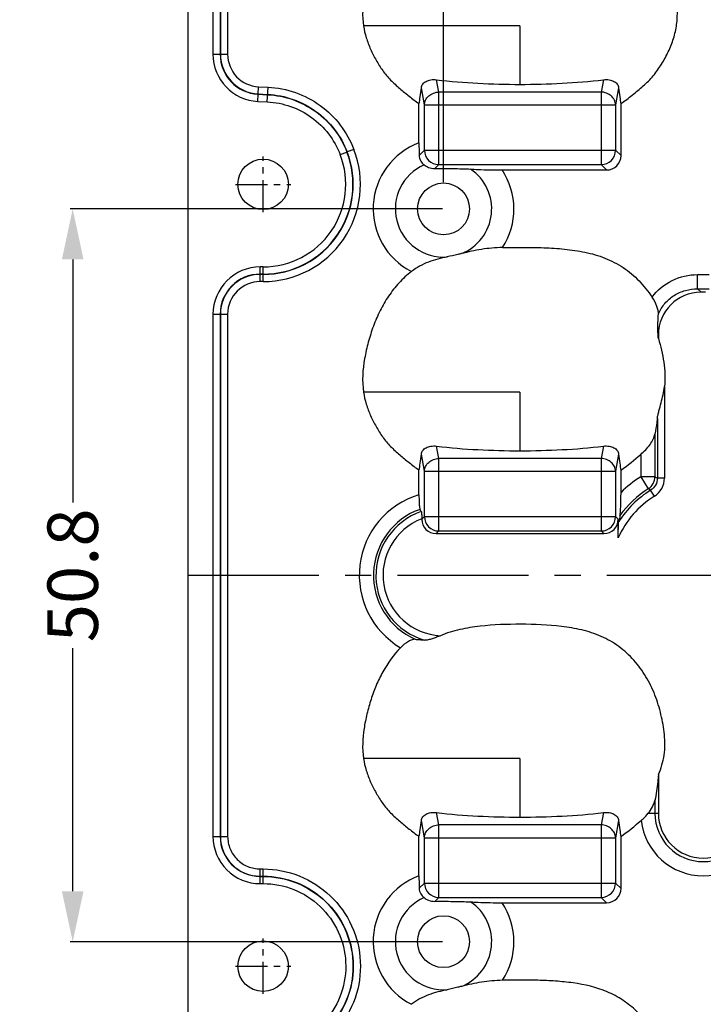
# Model space of a CAD drawing. Units: millimetres. Extents: x 919 to 1326, y -3800 to -3509.
# Drawn here: x 977 to 1025, y -3646 to -3578 of the extents above; entities that cross this region are included whole.
import ezdxf

# ---------------------------------------------------------------- set-up
doc = ezdxf.new("R2010")
doc.units = ezdxf.units.MM
doc.linetypes.add('CENTER', pattern=[50.8, 31.75, -6.35, 6.35, -6.35])
doc.styles.get("Standard").update_dxf_attribs({"font": 'txt', "bigfont": 'gbcbig.shx'})
doc.dimstyles.get("Standard").update_dxf_attribs({"dimtxt": 3.5, "dimasz": 3.5, "dimexe": 0.18, "dimexo": 0.0625, "dimgap": 0.09, "dimtad": 0, "dimdsep": 46, "dimtxsty": 'Standard', "dimblk": '_FILLED', "dimcen": 0, "dimclrd": 3, "dimclre": 4, "dimclrt": 6, "dimadec": 0, "dimazin": 0, "dimtp": 0.01, "dimtm": 0.01, "dimtfac": 1, "dimtofl": 0, "dimtmove": 0, "dimatfit": 3, "dimldrblk": '_FILLED', "dimfxl": 0, "dimtolj": 1, "dimarcsym": 0})

# ---------------------------------------------------------------- blocks, each defined once
blk = doc.blocks.new('_FILLED')
at = {"color": 0, "linetype": 'ByBlock'}
blk.add_solid([(0, 0), (-1, 0.214), (-1, -0.214)], dxfattribs=at)
blk = doc.blocks.new('*D23')
at = {"color": 4, "lineweight": -2}
for p, q in [((1006.562, -3591.048), (980.751, -3591.048)), ((1006.562, -3641.848), (980.751, -3641.848))]:
    blk.add_line(p, q, dxfattribs=at)
at = {"color": 3, "lineweight": -2}
for p, q in [((980.931, -3594.548), (980.931, -3611.4)), ((980.931, -3638.348), (980.931, -3621.496))]:
    blk.add_line(p, q, dxfattribs=at)
at = {"layer": 'Defpoints', "color": 0}
for p in [(980.931, -3591.048), (1006.625, -3591.048), (1006.625, -3641.848)]:
    blk.add_point(p, dxfattribs=at)
at = {"color": 3, "lineweight": -2, "xscale": 3.5, "yscale": 3.5, "zscale": 3.5}
for p, rotation in [((980.931, -3591.048), 90), ((980.931, -3641.848), 270)]:
    blk.add_blockref('_FILLED', p, dxfattribs=dict(at, rotation=rotation))
at = {"color": 6, "insert": (980.931, -3616.448), "char_height": 3.5, "attachment_point": 5, "rotation": 90}
blk.add_mtext('\\A1;50.8', dxfattribs=at)
blk = doc.blocks.new('*D24')
at = {"color": 4, "lineweight": -2}
for p, q in [((1006.562, -3565.648), (971.027, -3565.648)), ((1006.562, -3667.248), (971.027, -3667.248))]:
    blk.add_line(p, q, dxfattribs=at)
at = {"color": 3, "lineweight": -2}
for p, q in [((971.207, -3569.148), (971.207, -3610.816)), ((971.207, -3663.748), (971.207, -3622.08))]:
    blk.add_line(p, q, dxfattribs=at)
at = {"layer": 'Defpoints', "color": 0}
for p in [(971.207, -3565.648), (1006.625, -3565.648), (1006.625, -3667.248)]:
    blk.add_point(p, dxfattribs=at)
at = {"color": 3, "lineweight": -2, "xscale": 3.5, "yscale": 3.5, "zscale": 3.5}
for p, rotation in [((971.207, -3565.648), 90), ((971.207, -3667.248), 270)]:
    blk.add_blockref('_FILLED', p, dxfattribs=dict(at, rotation=rotation))
at = {"color": 6, "insert": (971.207, -3616.448), "char_height": 3.5, "attachment_point": 5, "rotation": 90}
blk.add_mtext('\\A1;101.6', dxfattribs=at)
blk = doc.blocks.new('*D25')
at = {"color": 4, "lineweight": -2}
for p, q in [((1024.561, -3547.448), (963.941, -3547.448)), ((1024.559, -3685.448), (963.941, -3685.448))]:
    blk.add_line(p, q, dxfattribs=at)
at = {"color": 3, "lineweight": -2}
for p, q in [((964.121, -3550.948), (964.121, -3612.275)), ((964.121, -3681.948), (964.121, -3620.621))]:
    blk.add_line(p, q, dxfattribs=at)
at = {"layer": 'Defpoints', "color": 0}
for p in [(1024.623, -3547.448), (964.121, -3685.448), (1024.622, -3685.448)]:
    blk.add_point(p, dxfattribs=at)
at = {"color": 3, "lineweight": -2, "xscale": 3.5, "yscale": 3.5, "zscale": 3.5}
for p, rotation in [((964.121, -3547.448), 90), ((964.121, -3685.448), 270)]:
    blk.add_blockref('_FILLED', p, dxfattribs=dict(at, rotation=rotation))
at = {"color": 6, "insert": (964.121, -3616.448), "char_height": 3.5, "attachment_point": 5, "rotation": 90}
blk.add_mtext('\\A1;138', dxfattribs=at)
blk = doc.blocks.new('*D26')
at = {"color": 4, "lineweight": -2}
for p, q in [((1006.626, -3589.185), (1006.626, -3525.279)), ((1042.623, -3590.981), (1042.623, -3525.279))]:
    blk.add_line(p, q, dxfattribs=at)
at = {"color": 3, "lineweight": -2}
for p, q in [((1010.126, -3525.459), (1021.618, -3525.459)), ((1039.123, -3525.459), (1027.632, -3525.459))]:
    blk.add_line(p, q, dxfattribs=at)
at = {"layer": 'Defpoints', "color": 0}
for p in [(1006.626, -3525.459), (1006.626, -3589.248), (1042.623, -3591.044)]:
    blk.add_point(p, dxfattribs=at)
at = {"color": 3, "lineweight": -2, "xscale": 3.5, "yscale": 3.5, "zscale": 3.5, "rotation": 180}
blk.add_blockref('_FILLED', (1006.626, -3525.459), dxfattribs=at)
at = {"color": 3, "lineweight": -2, "xscale": 3.5, "yscale": 3.5, "zscale": 3.5}
blk.add_blockref('_FILLED', (1042.623, -3525.459), dxfattribs=at)
at = {"color": 6, "insert": (1024.625, -3525.459), "char_height": 3.5, "attachment_point": 5}
blk.add_mtext('\\A1;36', dxfattribs=at)

msp = doc.modelspace()

# ---------------------------------------------------------------- linework, layer by layer
at = {"color": 7, "linetype": 'Continuous'}
for p, q in [((988.925, -3700.948), (988.925, -3531.932)), ((990.651, -3544.144), (990.651, -3580.323)), ((991.149, -3544.144), (991.149, -3580.323)), ((991.17, -3544.144), (991.17, -3580.323)), ((991.668, -3544.144), (991.668, -3580.323)), ((1011.923, -3578.344), (1001.081, -3578.344)), ((1011.923, -3578.344), (1011.923, -3582.417)), ((990.651, -3580.323), (991.668, -3580.323)), ((993.765, -3583.595), (993.815, -3582.579)), ((993.815, -3582.579), (994.465, -3582.611)), ((994.415, -3583.627), (994.465, -3582.611)), ((1005.297, -3583.835), (1005.089, -3582.643)), ((1006.293, -3582.941), (1006.144, -3582.089)), ((1017.703, -3582.089), (1017.554, -3582.941)), ((1018.758, -3582.643), (1018.55, -3583.835)), ((993.79, -3583.097), (994.436, -3583.129)), ((993.791, -3583.076), (994.437, -3583.108)), ((1006.293, -3587.973), (1006.293, -3582.941)), ((1017.554, -3582.941), (1006.293, -3582.941)), ((1017.554, -3582.941), (1017.554, -3587.973)), ((993.765, -3583.595), (994.415, -3583.627)), ((1004.923, -3586.473), (1004.923, -3583.752)), ((1005.297, -3586.977), (1005.297, -3583.835)), ((1005.297, -3583.835), (1018.55, -3583.835)), ((1018.55, -3583.835), (1018.55, -3586.977)), ((1018.923, -3587.351), (1018.923, -3583.752)), ((999.467, -3587.284), (999.932, -3587.105)), ((999.933, -3587.106), (999.952, -3587.099)), ((1000.416, -3586.918), (999.952, -3587.097)), ((1004.938, -3587.336), (1005.297, -3586.977)), ((1005.297, -3586.977), (1018.55, -3586.977)), ((1018.55, -3586.977), (1018.923, -3587.351)), ((1006.02, -3588.247), (1006.293, -3587.973)), ((1006.293, -3587.973), (1017.554, -3587.973)), ((1017.554, -3587.973), (1017.927, -3588.347)), ((1010.691, -3588.347), (1017.927, -3588.347)), ((993.926, -3596.086), (993.926, -3595.069)), ((994.126, -3595.069), (993.926, -3595.069)), ((994.126, -3595.567), (993.926, -3595.567)), ((994.126, -3595.587), (993.926, -3595.587)), ((994.126, -3596.086), (994.126, -3595.069)), ((1024.225, -3596.586), (1024.225, -3595.601)), ((1024.225, -3595.601), (1025.025, -3595.601)), ((994.126, -3596.086), (993.926, -3596.086)), ((1024.467, -3596.828), (1024.225, -3596.586)), ((1024.225, -3596.586), (1025.025, -3596.586)), ((1024.783, -3596.828), (1024.467, -3596.828)), ((990.651, -3598.344), (990.651, -3634.544)), ((990.651, -3598.344), (991.668, -3598.344)), ((991.149, -3598.344), (991.149, -3634.544)), ((991.17, -3598.344), (991.17, -3634.544)), ((991.668, -3598.344), (991.668, -3634.544)), ((1021.513, -3599.782), (1021.494, -3599.763)), ((1021.513, -3599.782), (1021.513, -3600.034)), ((1011.923, -3603.744), (1001.081, -3603.744)), ((1011.923, -3603.744), (1011.923, -3607.817)), ((1021.932, -3603.347), (1021.932, -3609.71)), ((1021.44, -3605.564), (1021.44, -3609.71)), ((1021.271, -3606.65), (1021.271, -3609.616)), ((1006.293, -3608.341), (1006.144, -3607.489)), ((1017.703, -3607.489), (1017.554, -3608.341)), ((1005.297, -3609.235), (1005.089, -3608.043)), ((1006.293, -3613.373), (1006.293, -3608.341)), ((1017.554, -3608.341), (1006.293, -3608.341)), ((1017.554, -3608.341), (1017.554, -3613.373)), ((1018.758, -3608.043), (1018.55, -3609.235)), ((1020.286, -3608.067), (1020.286, -3609.616)), ((1004.923, -3610.859), (1004.923, -3609.152)), ((1005.297, -3612.377), (1005.297, -3609.235)), ((1005.297, -3609.235), (1018.55, -3609.235)), ((1018.55, -3609.235), (1018.55, -3612.377)), ((1018.923, -3610.704), (1018.923, -3609.152)), ((1020.286, -3609.616), (1020.814, -3610.447)), ((1021.271, -3609.616), (1020.286, -3609.616)), ((1021.932, -3609.71), (1021.44, -3609.71)), ((1021.233, -3610.966), (1020.974, -3610.547)), ((1005.08, -3612.022), (1004.996, -3611.872)), ((1005.116, -3612.558), (1005.297, -3612.377)), ((1005.116, -3612.558), (1005.116, -3612.533)), ((1005.297, -3612.377), (1018.55, -3612.377)), ((1018.55, -3612.377), (1018.731, -3612.558)), ((1018.731, -3613.839), (1018.731, -3612.558)), ((1006.112, -3613.555), (1006.293, -3613.373)), ((1006.293, -3613.373), (1017.554, -3613.373)), ((1017.554, -3613.373), (1017.735, -3613.555)), ((1006.112, -3613.555), (1017.735, -3613.555)), ((1011.923, -3629.144), (1001.081, -3629.144)), ((1011.923, -3629.144), (1011.923, -3633.217)), ((1021.513, -3630.256), (1021.513, -3632.94)), ((1021.271, -3632.05), (1021.271, -3632.94)), ((1006.293, -3633.741), (1006.144, -3632.889)), ((1017.703, -3632.889), (1017.554, -3633.741)), ((1020.807, -3632.94), (1021.513, -3632.94)), ((1005.297, -3634.635), (1005.089, -3633.443)), ((1006.293, -3638.773), (1006.293, -3633.741)), ((1017.554, -3633.741), (1006.293, -3633.741)), ((1017.554, -3633.741), (1017.554, -3638.773)), ((1018.758, -3633.443), (1018.55, -3634.635)), ((990.651, -3634.544), (991.668, -3634.544)), ((1004.923, -3637.273), (1004.923, -3634.552)), ((1005.297, -3637.777), (1005.297, -3634.635)), ((1005.297, -3634.635), (1018.55, -3634.635)), ((1018.55, -3634.635), (1018.55, -3637.777)), ((1018.923, -3638.151), (1018.923, -3634.552)), ((993.926, -3637.817), (993.926, -3636.801)), ((993.926, -3637.297), (994.126, -3637.297)), ((993.926, -3637.317), (994.126, -3637.317)), ((994.126, -3637.817), (994.126, -3636.801)), ((1004.938, -3638.136), (1005.297, -3637.777)), ((1005.297, -3637.777), (1018.55, -3637.777)), ((1018.55, -3637.777), (1018.923, -3638.151)), ((1006.02, -3639.047), (1006.293, -3638.773)), ((1006.293, -3638.773), (1017.554, -3638.773)), ((1010.691, -3639.147), (1017.927, -3639.147)), ((1017.554, -3638.773), (1017.927, -3639.147))]:
    msp.add_line(p, q, dxfattribs=at)
at = {"color": 1, "linetype": 'CENTER', "ltscale": 0.07}
for p, q in [((994.126, -3591.269), (994.126, -3587.419)), ((992.201, -3589.344), (996.051, -3589.344)), ((994.126, -3645.469), (994.126, -3641.619)), ((992.201, -3643.544), (996.051, -3643.544))]:
    msp.add_line(p, q, dxfattribs=at)
at = {"color": 1, "linetype": 'CENTER', "ltscale": 0.2856}
msp.add_line((988.925, -3616.44), (1060.325, -3616.44), dxfattribs=at)
at = {"color": 7, "linetype": 'Continuous'}
for centre, radius in [((994.126, -3589.344), 1.75), ((1006.626, -3591.044), 1.796), ((1006.626, -3641.844), 1.796), ((994.126, -3643.544), 1.75)]:
    msp.add_circle(centre, radius, dxfattribs=at)
for centre, radius, start, end in [((993.926, -3580.323), 3.275, 180, 267.1761), ((993.926, -3580.323), 2.777, 180, 267.1761), ((993.926, -3580.323), 2.757, 180, 267.1761), ((993.926, -3580.323), 2.258, 180, 267.1761), ((1006.626, -3591.044), 4.878, 110.43213, 242.84259), ((1029.927, -3586.477), 25.003, 179.9902, 181.9691), ((994.126, -3589.344), 6.742, 270, 21.09784), ((994.126, -3589.344), 6.243, 270, 21.0778), ((994.126, -3589.344), 6.223, 270, 21.08242), ((994.126, -3589.344), 5.725, 270, 21.08984), ((1006.302, -3586.968), 1.005, 180.51392, 269.48608), ((1017.545, -3586.968), 1.005, 270.51392, 359.48608), ((1006.626, -3591.044), 3.337, 113.84256, 274.26067), ((1006.626, -3591.044), 3.337, 291.76386, 55.80479), ((1006.626, -3591.044), 4.878, 326.70849, 33.56353), ((993.926, -3598.344), 3.275, 90, 180), ((993.926, -3598.344), 2.777, 90, 180), ((993.926, -3598.344), 2.757, 90, 180), ((993.926, -3598.344), 2.258, 90, 180), ((990.428, -3602.076), 31.152, 3.75724, 4.25654), ((1005.611, -3591.04), 22.478, 306.31577, 310.75645), ((1024.623, -3616.444), 8.089, 122.42738, 134.80143), ((1020.253, -3609.598), 1.017, 303.43288, 358.99433), ((1020.458, -3609.712), 1.474, 301.68856, 0.06794), ((1024.623, -3616.444), 6.935, 121.7565, 147.61493), ((1024.623, -3616.444), 7.104, 122.4273, 144.34173), ((1007.488, -3631.933), 25.282, 57.76459, 58.1912), ((1006.626, -3616.444), 5.839, 106.95704, 239.29086), ((1024.623, -3616.444), 6.443, 121.7565, 156.15198), ((1006.626, -3616.444), 4.854, 109.62912, 246.11579), ((1006.626, -3616.444), 4.685, 109.27713, 253.68572), ((1006.626, -3616.444), 4.193, 111.11798, 267.0628), ((1006.302, -3612.368), 1.005, 180.51392, 269.48608), ((1017.545, -3612.368), 1.005, 270.51392, 359.48608), ((1042.427, -3617.163), 24.071, 168.35004, 169.38603), ((1024.625, -3632.94), 3.354, 180, 0), ((1024.625, -3632.94), 3.112, 180, 0), ((1024.625, -3632.94), 4.339, 186.64178, 353.32671), ((993.923, -3634.546), 3.272, 179.96233, 270.06231), ((993.926, -3634.544), 2.777, 180, 270), ((993.926, -3634.544), 2.757, 180, 270), ((1006.626, -3641.844), 4.878, 110.43213, 242.84259), ((1029.927, -3637.277), 25.003, 179.9902, 181.9691), ((1006.302, -3637.768), 1.005, 180.51392, 269.48608), ((1017.545, -3637.768), 1.005, 270.51392, 359.48608), ((1006.626, -3641.844), 3.337, 113.84256, 274.26067), ((1006.626, -3641.844), 3.337, 291.76386, 55.80479), ((1006.626, -3641.844), 4.878, 326.70849, 33.56353)]:
    msp.add_arc(centre, radius, start, end, dxfattribs=at)
for centre, major_axis, ratio, start_param, end_param in [((1017.92, -3587.343), (-0.712, 0.712), 0.992433, -3.923193, -2.359993), ((1024.559, -3599.874), (-2.186, 2.186), 0.970288, -0.770319, 0.770319), ((1006.12, -3612.551), (0.712, 0.712), 0.992433, 2.359993, 3.923193), ((1017.727, -3612.551), (-0.712, 0.712), 0.992433, -3.923193, -2.359993), ((1017.92, -3638.143), (0.712, -0.712), 0.992433, -0.7816, 0.7816)]:
    msp.add_ellipse(centre, major_axis=major_axis, ratio=ratio, start_param=start_param, end_param=end_param, dxfattribs=at)
for points, knots in [([(1003.567, -3570.746), (1003.102, -3571.246), (1002.509, -3572.098), (1001.917, -3573.33), (1001.572, -3574.298), (1001.299, -3575.288), (1001.029, -3576.626), (1000.982, -3577.669), (1001.081, -3578.344)], [0, 0, 0, 0, 0.249735, 0.374858, 0.499993, 0.625143, 0.75029, 1, 1, 1, 1]), ([(1018.923, -3583.752), (1019.189, -3583.558), (1019.58, -3583.257), (1020.087, -3582.837), (1020.463, -3582.518), (1020.828, -3582.185), (1021.163, -3581.821), (1021.46, -3581.426), (1021.823, -3580.877), (1022.218, -3580.154), (1022.584, -3579.235), (1022.807, -3578.269), (1022.832, -3577.608), (1022.823, -3577.279)], [0, 0, 0, 0, 0.125023, 0.187537, 0.250054, 0.312577, 0.375083, 0.437612, 0.500128, 0.625114, 0.750093, 0.875039, 1, 1, 1, 1]), ([(1001.081, -3578.344), (1001.123, -3578.625), (1001.253, -3579.182), (1001.555, -3579.982), (1001.943, -3580.743), (1002.401, -3581.465), (1002.85, -3582.021), (1003.265, -3582.41), (1003.694, -3582.784), (1004.242, -3583.238), (1004.694, -3583.584), (1004.923, -3583.752)], [0, 0, 0, 0, 0.124961, 0.249945, 0.374942, 0.499944, 0.6249, 0.687417, 0.749948, 0.874971, 1, 1, 1, 1]), ([(1005.089, -3582.643), (1005.098, -3582.553), (1005.177, -3582.369), (1005.426, -3582.179), (1005.762, -3582.074), (1006.014, -3582.072), (1006.144, -3582.089)], [0, 0, 0, 0, 0.206062, 0.432977, 0.698343, 1, 1, 1, 1]), ([(1017.703, -3582.089), (1017.833, -3582.072), (1018.085, -3582.074), (1018.421, -3582.179), (1018.67, -3582.369), (1018.749, -3582.553), (1018.758, -3582.643)], [0, 0, 0, 0, 0.301682, 0.567051, 0.793959, 1, 1, 1, 1]), ([(994.465, -3582.611), (995.109, -3582.643), (996.398, -3582.891), (998.134, -3583.805), (999.543, -3585.17), (1000.183, -3586.316), (1000.416, -3586.917)], [0, 0, 0, 0, 0.249994, 0.499987, 0.749976, 1, 1, 1, 1]), ([(1004.923, -3583.752), (1004.961, -3583.597), (1005.022, -3583.228), (1005.066, -3582.856), (1005.089, -3582.643)], [0, 0, 0, 0, 0.426119, 1, 1, 1, 1]), ([(1006.144, -3582.089), (1007.095, -3582.213), (1009.022, -3582.357), (1010.952, -3582.405), (1011.923, -3582.417)], [0, 0, 0, 0, 0.496653, 1, 1, 1, 1]), ([(1011.923, -3582.417), (1012.895, -3582.405), (1014.825, -3582.357), (1016.752, -3582.213), (1017.703, -3582.089)], [0, 0, 0, 0, 0.503345, 1, 1, 1, 1]), ([(1018.758, -3582.643), (1018.781, -3582.856), (1018.825, -3583.228), (1018.886, -3583.597), (1018.923, -3583.752)], [0, 0, 0, 0, 0.573846, 1, 1, 1, 1]), ([(994.436, -3583.129), (995.032, -3583.158), (996.222, -3583.387), (997.826, -3584.232), (999.127, -3585.493), (999.717, -3586.55), (999.933, -3587.106)], [0, 0, 0, 0, 0.2501, 0.500199, 0.750152, 1, 1, 1, 1]), ([(994.437, -3583.108), (995.034, -3583.138), (996.229, -3583.366), (997.838, -3584.214), (999.144, -3585.479), (999.736, -3586.541), (999.952, -3587.099)], [0, 0, 0, 0, 0.249996, 0.499988, 0.749974, 1, 1, 1, 1]), ([(1005.297, -3583.835), (1005.302, -3583.72), (1005.365, -3583.485), (1005.591, -3583.195), (1005.915, -3582.998), (1006.167, -3582.945), (1006.293, -3582.941)], [0, 0, 0, 0, 0.236663, 0.483136, 0.739333, 1, 1, 1, 1]), ([(1018.55, -3583.835), (1018.545, -3583.72), (1018.482, -3583.485), (1018.256, -3583.195), (1017.932, -3582.998), (1017.68, -3582.945), (1017.554, -3582.941)], [0, 0, 0, 0, 0.236663, 0.483136, 0.739333, 1, 1, 1, 1]), ([(994.415, -3583.627), (994.962, -3583.654), (996.057, -3583.864), (997.531, -3584.642), (998.727, -3585.801), (999.269, -3586.774), (999.468, -3587.284)], [0, 0, 0, 0, 0.250096, 0.500195, 0.75015, 1, 1, 1, 1]), ([(1004.938, -3587.336), (1004.943, -3587.472), (1005.013, -3587.726), (1005.185, -3587.921), (1005.277, -3587.991)], [0, 0, 0, 0, 0.539168, 1, 1, 1, 1]), ([(1005.277, -3587.991), (1005.373, -3588.065), (1005.607, -3588.198), (1005.875, -3588.249), (1006.02, -3588.247)], [0, 0, 0, 0, 0.454717, 1, 1, 1, 1]), ([(1006.02, -3588.247), (1006.445, -3588.242), (1007.273, -3588.243), (1008.101, -3588.262), (1008.502, -3588.284)], [0, 0, 0, 0, 0.514575, 1, 1, 1, 1]), ([(1008.502, -3588.284), (1008.672, -3588.293), (1009.401, -3588.329), (1010.131, -3588.347), (1010.691, -3588.347)], [0, 0, 0, 0, 0.232354, 1, 1, 1, 1]), ([(1007.864, -3594.143), (1007.782, -3594.163), (1007.452, -3594.24), (1007.122, -3594.316), (1006.874, -3594.372)], [0, 0, 0, 0, 0.248912, 1, 1, 1, 1]), ([(1010.704, -3593.722), (1010.219, -3593.733), (1009.26, -3593.814), (1008.325, -3594.034), (1007.864, -3594.143)], [0, 0, 0, 0, 0.505724, 1, 1, 1, 1]), ([(1010.704, -3593.722), (1011.183, -3593.711), (1012.14, -3593.71), (1013.575, -3593.721), (1015.009, -3593.813), (1016.433, -3594.016), (1017.823, -3594.403), (1019.106, -3595.074), (1020.213, -3596.005), (1020.81, -3596.761), (1021.075, -3597.16)], [0, 0, 0, 0, 0.124992, 0.249981, 0.374973, 0.499994, 0.624984, 0.749979, 0.874976, 1, 1, 1, 1]), ([(1006.874, -3594.372), (1006.441, -3594.471), (1005.565, -3594.677), (1004.758, -3595.107), (1004.4, -3595.384)], [0, 0, 0, 0, 0.494998, 1, 1, 1, 1]), ([(1004.4, -3595.384), (1004.092, -3595.623), (1003.517, -3596.153), (1002.796, -3597.076), (1002.207, -3598.087), (1001.745, -3599.161), (1001.401, -3600.278), (1001.052, -3601.789), (1000.968, -3602.977), (1001.081, -3603.744)], [0, 0, 0, 0, 0.125108, 0.25021, 0.375314, 0.500413, 0.625533, 0.75065, 1, 1, 1, 1]), ([(1021.075, -3597.16), (1021.437, -3596.679), (1022.402, -3595.876), (1023.623, -3595.601), (1024.225, -3595.601)], [0, 0, 0, 0, 0.499836, 1, 1, 1, 1]), ([(1021.516, -3598.319), (1021.629, -3598.06), (1021.934, -3597.571), (1022.585, -3597.006), (1023.372, -3596.657), (1023.942, -3596.583), (1024.225, -3596.586)], [0, 0, 0, 0, 0.250034, 0.500061, 0.750055, 1, 1, 1, 1]), ([(1021.516, -3598.32), (1021.52, -3598.24), (1021.496, -3598.062), (1021.37, -3597.663), (1021.208, -3597.36), (1021.075, -3597.16)], [0, 0, 0, 0, 0.189175, 0.424567, 1, 1, 1, 1]), ([(1021.494, -3599.763), (1021.474, -3599.491), (1021.474, -3599.008), (1021.507, -3598.527), (1021.516, -3598.319)], [0, 0, 0, 0, 0.567684, 1, 1, 1, 1]), ([(1021.513, -3600.034), (1021.676, -3600.569), (1021.931, -3601.661), (1021.993, -3602.791), (1021.932, -3603.347)], [0, 0, 0, 0, 0.500308, 1, 1, 1, 1]), ([(1001.081, -3603.744), (1001.123, -3604.025), (1001.253, -3604.582), (1001.555, -3605.382), (1001.943, -3606.143), (1002.401, -3606.865), (1002.85, -3607.421), (1003.265, -3607.81), (1003.694, -3608.184), (1004.242, -3608.638), (1004.694, -3608.984), (1004.923, -3609.152)], [0, 0, 0, 0, 0.124961, 0.249945, 0.374942, 0.499944, 0.6249, 0.687417, 0.749948, 0.874971, 1, 1, 1, 1]), ([(1021.44, -3605.564), (1021.45, -3605.479), (1021.485, -3605.305), (1021.575, -3604.947), (1021.705, -3604.488), (1021.847, -3603.925), (1021.911, -3603.54), (1021.932, -3603.347)], [0, 0, 0, 0, 0.1132, 0.234293, 0.486156, 0.742658, 1, 1, 1, 1]), ([(1021.44, -3605.564), (1021.428, -3605.662), (1021.381, -3606.025), (1021.323, -3606.387), (1021.271, -3606.65)], [0, 0, 0, 0, 0.26926, 1, 1, 1, 1]), ([(1020.286, -3608.067), (1020.527, -3607.86), (1020.856, -3607.527), (1021.152, -3607.022), (1021.246, -3606.771), (1021.271, -3606.65)], [0, 0, 0, 0, 0.54539, 0.788511, 1, 1, 1, 1]), ([(1005.089, -3608.043), (1005.098, -3607.953), (1005.177, -3607.769), (1005.426, -3607.579), (1005.762, -3607.474), (1006.014, -3607.472), (1006.144, -3607.489)], [0, 0, 0, 0, 0.206062, 0.432977, 0.698343, 1, 1, 1, 1]), ([(1006.144, -3607.489), (1007.095, -3607.613), (1009.022, -3607.757), (1010.952, -3607.805), (1011.923, -3607.817)], [0, 0, 0, 0, 0.496653, 1, 1, 1, 1]), ([(1011.923, -3607.817), (1012.895, -3607.805), (1014.825, -3607.757), (1016.752, -3607.613), (1017.703, -3607.489)], [0, 0, 0, 0, 0.503345, 1, 1, 1, 1]), ([(1017.703, -3607.489), (1017.833, -3607.472), (1018.085, -3607.474), (1018.421, -3607.579), (1018.67, -3607.769), (1018.749, -3607.953), (1018.758, -3608.043)], [0, 0, 0, 0, 0.301682, 0.567051, 0.793959, 1, 1, 1, 1]), ([(1004.923, -3609.152), (1004.961, -3608.997), (1005.022, -3608.628), (1005.066, -3608.256), (1005.089, -3608.043)], [0, 0, 0, 0, 0.426119, 1, 1, 1, 1]), ([(1005.297, -3609.235), (1005.302, -3609.12), (1005.365, -3608.885), (1005.591, -3608.595), (1005.915, -3608.398), (1006.167, -3608.345), (1006.293, -3608.341)], [0, 0, 0, 0, 0.236663, 0.483136, 0.739333, 1, 1, 1, 1]), ([(1018.55, -3609.235), (1018.545, -3609.12), (1018.482, -3608.885), (1018.256, -3608.595), (1017.932, -3608.398), (1017.68, -3608.345), (1017.554, -3608.341)], [0, 0, 0, 0, 0.236663, 0.483136, 0.739333, 1, 1, 1, 1]), ([(1018.758, -3608.043), (1018.781, -3608.256), (1018.825, -3608.628), (1018.886, -3608.997), (1018.923, -3609.152)], [0, 0, 0, 0, 0.573846, 1, 1, 1, 1]), ([(1021.44, -3609.71), (1021.441, -3609.876), (1021.358, -3610.213), (1021.115, -3610.462), (1020.974, -3610.547)], [0, 0, 0, 0, 0.499994, 1, 1, 1, 1]), ([(1018.851, -3612.303), (1018.859, -3612.262), (1018.871, -3612.167), (1018.891, -3611.939), (1018.908, -3611.603), (1018.92, -3611.165), (1018.923, -3610.86), (1018.923, -3610.704)], [0, 0, 0, 0, 0.077015, 0.180225, 0.428879, 0.707446, 1, 1, 1, 1]), ([(1004.923, -3610.859), (1004.923, -3610.975), (1004.927, -3611.196), (1004.938, -3611.459), (1004.953, -3611.64), (1004.964, -3611.743), (1004.978, -3611.818), (1004.988, -3611.858), (1004.996, -3611.872)], [0, 0, 0, 0, 0.343567, 0.649333, 0.775929, 0.878981, 0.95444, 1, 1, 1, 1]), ([(1005.08, -3612.022), (1005.084, -3612.029), (1005.089, -3612.049), (1005.099, -3612.108), (1005.108, -3612.213), (1005.115, -3612.363), (1005.116, -3612.474), (1005.116, -3612.533)], [0, 0, 0, 0, 0.045502, 0.120979, 0.350977, 0.657133, 1, 1, 1, 1]), ([(1018.731, -3613.839), (1018.731, -3613.736), (1018.732, -3613.533), (1018.737, -3613.234), (1018.744, -3612.997), (1018.755, -3612.831), (1018.761, -3612.76), (1018.767, -3612.73)], [0, 0, 0, 0, 0.277646, 0.550527, 0.806459, 0.917314, 1, 1, 1, 1]), ([(1021.513, -3630.256), (1021.609, -3630.041), (1021.777, -3629.599), (1021.931, -3628.905), (1021.977, -3628.197), (1021.932, -3627.253), (1021.717, -3626.09), (1021.311, -3624.731), (1020.687, -3623.454), (1019.851, -3622.303), (1018.799, -3621.343), (1017.564, -3620.631), (1016.208, -3620.2), (1014.344, -3619.89), (1011.983, -3619.809), (1009.621, -3619.881), (1007.755, -3620.175), (1006.846, -3620.448), (1006.412, -3620.631)], [0, 0, 0, 0, 0.031268, 0.062536, 0.093805, 0.125073, 0.187571, 0.250075, 0.312563, 0.37504, 0.437504, 0.499967, 0.562449, 0.624968, 0.749976, 0.874989, 0.937509, 1, 1, 1, 1]), ([(1004.661, -3620.883), (1004.591, -3620.877), (1004.428, -3620.909), (1004.066, -3621.078), (1003.808, -3621.294), (1003.645, -3621.464)], [0, 0, 0, 0, 0.175679, 0.406942, 1, 1, 1, 1]), ([(1004.661, -3620.883), (1004.708, -3620.886), (1004.925, -3620.905), (1005.141, -3620.927), (1005.31, -3620.94)], [0, 0, 0, 0, 0.218744, 1, 1, 1, 1]), ([(1006.412, -3620.631), (1006.315, -3620.672), (1006.124, -3620.75), (1005.838, -3620.851), (1005.569, -3620.922), (1005.391, -3620.947), (1005.31, -3620.94)], [0, 0, 0, 0, 0.272659, 0.539396, 0.7892, 1, 1, 1, 1]), ([(1003.645, -3621.464), (1003.165, -3621.963), (1002.554, -3622.82), (1001.944, -3624.065), (1001.588, -3625.044), (1001.309, -3626.047), (1001.031, -3627.402), (1000.98, -3628.46), (1001.081, -3629.144)], [0, 0, 0, 0, 0.249715, 0.374842, 0.499981, 0.625137, 0.750289, 1, 1, 1, 1]), ([(1001.081, -3629.144), (1001.123, -3629.425), (1001.253, -3629.982), (1001.555, -3630.782), (1001.943, -3631.543), (1002.401, -3632.265), (1002.85, -3632.821), (1003.265, -3633.21), (1003.694, -3633.584), (1004.242, -3634.038), (1004.694, -3634.384), (1004.923, -3634.552)], [0, 0, 0, 0, 0.124961, 0.249945, 0.374942, 0.499944, 0.6249, 0.687417, 0.749948, 0.874971, 1, 1, 1, 1]), ([(1021.513, -3630.256), (1021.499, -3630.423), (1021.44, -3631.023), (1021.356, -3631.622), (1021.271, -3632.05)], [0, 0, 0, 0, 0.276382, 1, 1, 1, 1]), ([(1020.807, -3632.94), (1020.921, -3632.799), (1021.109, -3632.518), (1021.24, -3632.202), (1021.271, -3632.05)], [0, 0, 0, 0, 0.538651, 1, 1, 1, 1]), ([(1005.089, -3633.443), (1005.098, -3633.353), (1005.177, -3633.169), (1005.426, -3632.979), (1005.762, -3632.874), (1006.014, -3632.872), (1006.144, -3632.889)], [0, 0, 0, 0, 0.206062, 0.432977, 0.698343, 1, 1, 1, 1]), ([(1006.144, -3632.889), (1007.095, -3633.013), (1009.022, -3633.157), (1010.952, -3633.205), (1011.923, -3633.217)], [0, 0, 0, 0, 0.496653, 1, 1, 1, 1]), ([(1011.923, -3633.217), (1012.895, -3633.205), (1014.825, -3633.157), (1016.752, -3633.013), (1017.703, -3632.889)], [0, 0, 0, 0, 0.503345, 1, 1, 1, 1]), ([(1017.703, -3632.889), (1017.833, -3632.872), (1018.085, -3632.874), (1018.421, -3632.979), (1018.67, -3633.169), (1018.749, -3633.353), (1018.758, -3633.443)], [0, 0, 0, 0, 0.301682, 0.567051, 0.793959, 1, 1, 1, 1]), ([(1020.315, -3633.442), (1020.36, -3633.403), (1020.535, -3633.246), (1020.697, -3633.076), (1020.807, -3632.94)], [0, 0, 0, 0, 0.256223, 1, 1, 1, 1]), ([(1004.923, -3634.552), (1004.961, -3634.397), (1005.022, -3634.028), (1005.066, -3633.656), (1005.089, -3633.443)], [0, 0, 0, 0, 0.426119, 1, 1, 1, 1]), ([(1005.297, -3634.635), (1005.302, -3634.52), (1005.365, -3634.285), (1005.591, -3633.995), (1005.915, -3633.798), (1006.167, -3633.745), (1006.293, -3633.741)], [0, 0, 0, 0, 0.236663, 0.483136, 0.739333, 1, 1, 1, 1]), ([(1018.55, -3634.635), (1018.545, -3634.52), (1018.482, -3634.285), (1018.256, -3633.995), (1017.932, -3633.798), (1017.68, -3633.745), (1017.554, -3633.741)], [0, 0, 0, 0, 0.236663, 0.483136, 0.739333, 1, 1, 1, 1]), ([(1018.758, -3633.443), (1018.781, -3633.656), (1018.825, -3634.028), (1018.886, -3634.397), (1018.923, -3634.552)], [0, 0, 0, 0, 0.573846, 1, 1, 1, 1]), ([(991.668, -3634.544), (991.668, -3634.838), (991.785, -3635.432), (992.288, -3636.182), (993.038, -3636.686), (993.633, -3636.801), (993.926, -3636.801)], [0, 0, 0, 0, 0.25003, 0.499999, 0.750023, 1, 1, 1, 1]), ([(994.126, -3636.801), (994.977, -3636.801), (996.695, -3637.133), (998.892, -3638.545), (1000.409, -3640.675), (1001.025, -3643.215), (1000.654, -3645.802), (999.56, -3647.692), (998.321, -3648.874), (997.237, -3649.571), (996.041, -3650.048), (995.199, -3650.219), (994.775, -3650.262)], [0, 0, 0, 0, 0.124904, 0.249788, 0.374675, 0.499563, 0.624452, 0.749318, 0.812011, 0.874685, 0.937345, 1, 1, 1, 1]), ([(994.126, -3637.301), (994.914, -3637.301), (996.505, -3637.606), (998.538, -3638.913), (999.943, -3640.883), (1000.515, -3643.234), (1000.173, -3645.629), (998.967, -3647.725), (997.379, -3648.976), (995.909, -3649.565), (995.13, -3649.724), (994.737, -3649.765)], [0, 0, 0, 0, 0.124968, 0.249925, 0.374884, 0.499844, 0.624805, 0.749744, 0.874612, 0.93731, 1, 1, 1, 1]), ([(994.126, -3637.321), (994.91, -3637.321), (996.494, -3637.625), (998.52, -3638.926), (999.922, -3640.888), (1000.493, -3643.231), (1000.155, -3645.619), (999.148, -3647.365), (998.006, -3648.458), (997.006, -3649.102), (995.904, -3649.545), (995.127, -3649.704), (994.735, -3649.744)], [0, 0, 0, 0, 0.124736, 0.24953, 0.374413, 0.499349, 0.624284, 0.749206, 0.811925, 0.874626, 0.937311, 1, 1, 1, 1]), ([(994.126, -3637.817), (994.847, -3637.817), (996.303, -3638.099), (998.166, -3639.293), (999.456, -3641.097), (999.983, -3643.25), (999.673, -3645.447), (998.572, -3647.37), (997.118, -3648.519), (995.771, -3649.061), (995.057, -3649.209), (994.697, -3649.247)], [0, 0, 0, 0, 0.124821, 0.249685, 0.374636, 0.499642, 0.624647, 0.749638, 0.874556, 0.937276, 1, 1, 1, 1]), ([(1004.938, -3638.136), (1004.943, -3638.272), (1005.013, -3638.526), (1005.185, -3638.721), (1005.277, -3638.791)], [0, 0, 0, 0, 0.539168, 1, 1, 1, 1]), ([(1005.277, -3638.791), (1005.373, -3638.865), (1005.607, -3638.998), (1005.875, -3639.049), (1006.02, -3639.047)], [0, 0, 0, 0, 0.454717, 1, 1, 1, 1]), ([(1006.02, -3639.047), (1006.445, -3639.042), (1007.273, -3639.043), (1008.101, -3639.062), (1008.502, -3639.084)], [0, 0, 0, 0, 0.514575, 1, 1, 1, 1]), ([(1008.502, -3639.084), (1008.672, -3639.093), (1009.401, -3639.129), (1010.131, -3639.147), (1010.691, -3639.147)], [0, 0, 0, 0, 0.232354, 1, 1, 1, 1]), ([(1010.704, -3644.522), (1010.219, -3644.533), (1009.26, -3644.614), (1008.325, -3644.834), (1007.864, -3644.943)], [0, 0, 0, 0, 0.505724, 1, 1, 1, 1]), ([(1022.463, -3655.714), (1022.603, -3655.33), (1022.815, -3654.534), (1022.848, -3653.3), (1022.686, -3652.082), (1022.395, -3650.89), (1022.015, -3649.722), (1021.496, -3648.608), (1020.839, -3647.569), (1020.03, -3646.64), (1019.07, -3645.867), (1017.623, -3645.09), (1016.006, -3644.727), (1014.383, -3644.566), (1013.157, -3644.514), (1011.93, -3644.511), (1011.113, -3644.512), (1010.704, -3644.522)], [0, 0, 0, 0, 0.062472, 0.124946, 0.187457, 0.249985, 0.312509, 0.375024, 0.43754, 0.500059, 0.562574, 0.625083, 0.749843, 0.812377, 0.874916, 0.937458, 1, 1, 1, 1]), ([(1006.874, -3645.172), (1006.441, -3645.271), (1005.565, -3645.477), (1004.758, -3645.907), (1004.4, -3646.184)], [0, 0, 0, 0, 0.494998, 1, 1, 1, 1]), ([(1007.864, -3644.943), (1007.782, -3644.963), (1007.452, -3645.04), (1007.122, -3645.116), (1006.874, -3645.172)], [0, 0, 0, 0, 0.248912, 1, 1, 1, 1])]:
    msp.add_open_spline(points, degree=3, knots=knots, dxfattribs=at)
for points in [[(1021.271, -3609.616), (1021.327, -3609.647), (1021.384, -3609.679), (1021.44, -3609.71)], [(1018.923, -3634.552), (1019.402, -3634.201), (1019.866, -3633.829), (1020.315, -3633.442)], [(993.926, -3636.801), (993.96, -3636.801), (994.026, -3636.796), (994.093, -3636.801), (994.126, -3636.801)], [(993.926, -3637.817), (993.96, -3637.817), (994.026, -3637.813), (994.093, -3637.817), (994.126, -3637.817)]]:
    msp.add_open_spline(points, degree=3, dxfattribs=at)

# ---------------------------------------------------------------- dimensions: what is measured, and where the dimension line sits
dim = msp.add_linear_dim(base=(1006.626, -3525.459), p1=(1042.623, -3591.044), p2=(1006.626, -3589.248), dimstyle='Standard')
dim.commit()
dim.dimension.update_dxf_attribs({"geometry": '*D26', "text_midpoint": (1024.625, -3525.459)})
for base, p1, p2, picture, middle in [((964.121, -3685.448), (1024.623, -3547.448), (1024.622, -3685.448), '*D25', (964.121, -3616.448)), ((971.207, -3565.648), (1006.625, -3667.248), (1006.625, -3565.648), '*D24', (971.207, -3616.448)), ((980.931, -3591.048), (1006.625, -3641.848), (1006.625, -3591.048), '*D23', (980.931, -3616.448))]:
    dim = msp.add_linear_dim(base=base, p1=p1, p2=p2, angle=90, dimstyle='Standard')
    dim.commit()
    dim.dimension.update_dxf_attribs({"geometry": picture, "text_midpoint": middle})

doc.saveas('drawing.dxf')
